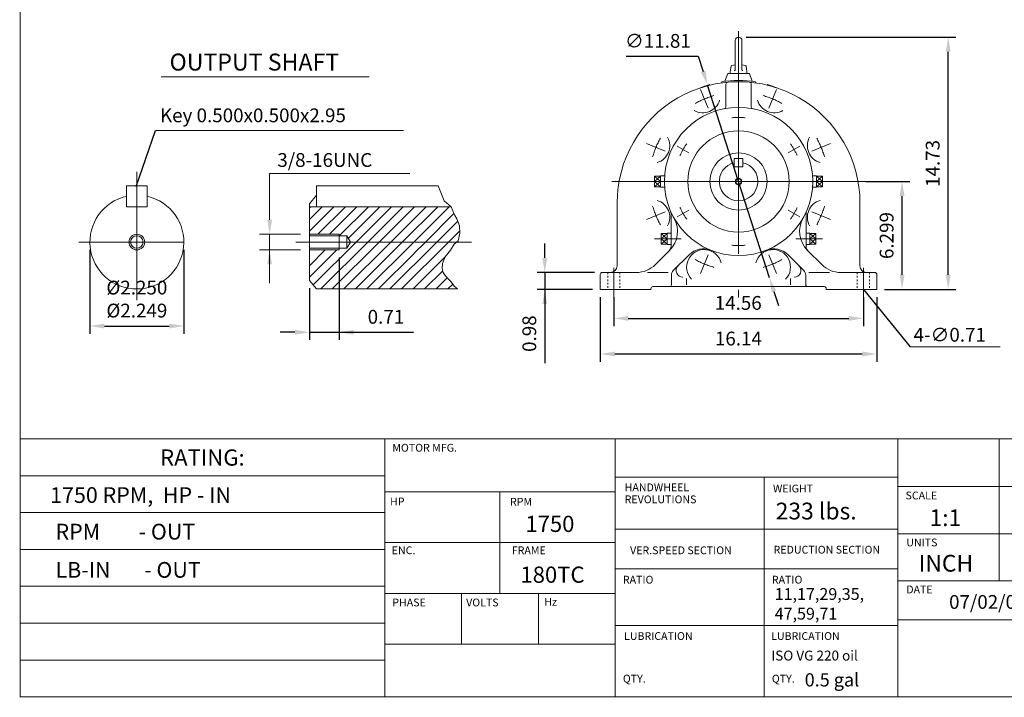
# Model space of a CAD drawing. Units: inches. Extents: x -45.3 to 45.3, y -33.5 to 33.5.
# Drawn here: x -45.3 to 12.1, y -33.5 to 6.1 of the extents above; entities that cross this region are included whole.
import ezdxf

# ---------------------------------------------------------------- set-up
doc = ezdxf.new("R2010")
doc.units = ezdxf.units.IN
doc.header["$MEASUREMENT"] = 0
doc.linetypes.add('CENTER', pattern=[19.4, 13, -2.1, 2.2, -2.1])
doc.linetypes.add('HIDDEN', pattern=[0.375, 0.25, -0.125])
doc.layers.get('0').update_dxf_attribs({"lineweight": 0})
doc.layers.get('DEFPOINTS').update_dxf_attribs({"lineweight": 0})
doc.layers.add('1', color=7, linetype='Continuous', lineweight=0)
doc.styles.get("Standard").update_dxf_attribs({"font": 'ROMAND.SHX'})
doc.dimstyles.get("Standard").update_dxf_attribs({"dimtxt": 0.185806, "dimasz": 0.18, "dimexe": 0.18, "dimexo": 0.0625, "dimgap": 0.09, "dimtad": 0, "dimtih": 1, "dimtoh": 1, "dimdec": 4, "dimrnd": 1e-07, "dimzin": 0, "dimdsep": 46, "dimtxsty": 'STANDARD', "dimcen": 0.09, "dimadec": 4, "dimazin": 0, "dimtfac": 1, "dimtdec": 4, "dimtofl": 0, "dimtmove": 0, "dimatfit": 3, "dimfxl": 1, "dimtolj": 1, "dimtzin": 0, "dimarcsym": 0})

# ---------------------------------------------------------------- blocks, each defined once
blk = doc.blocks.new('*D36')
at = {"layer": '1', "color": 7, "linetype": 'Continuous', "lineweight": -2}
for p, q in [((-41.239, -7.381), (-41.239, -12.286)), ((-35.757, -7.381), (-35.757, -12.286)), ((-40.389, -11.836), (-36.607, -11.836))]:
    blk.add_line(p, q, dxfattribs=at)
at = {"layer": '1', "color": 7}
for points in [[(-40.389, -11.694), (-40.389, -11.977), (-41.239, -11.836)], [(-36.607, -11.977), (-36.607, -11.694), (-35.757, -11.836)]]:
    blk.add_solid(points, dxfattribs=at)
at = {"layer": 'DEFPOINTS', "color": 0}
for p in [(-41.239, -6.931), (-35.757, -6.931), (-35.757, -13.215)]:
    blk.add_point(p, dxfattribs=at)
at = {"layer": '1', "color": 7, "insert": (-38.499, -10.262), "char_height": 0.80516, "attachment_point": 5}
blk.add_mtext('\\A1;%%c2.250^M^J%%c2.249', dxfattribs=at)
blk = doc.blocks.new('*D47')
at = {"color": 7, "linetype": 'Continuous', "lineweight": -2}
for p, q in [((-9.95, 3.914), (-5.731, 3.914)), ((-5.731, 3.914), (-5.449, 3.037)), ((-1.577, -9.017), (-5.189, 2.228)), ((-1.317, -9.827), (-1.057, -10.636))]:
    blk.add_line(p, q, dxfattribs=at)
at = {"color": 7}
for points in [[(-5.584, 2.994), (-5.315, 3.08), (-5.189, 2.228)], [(-1.182, -9.783), (-1.452, -9.87), (-1.577, -9.017)]]:
    blk.add_solid(points, dxfattribs=at)
at = {"layer": 'DEFPOINTS', "color": 0}
for p in [(-5.189, 2.228), (-1.577, -9.017)]:
    blk.add_point(p, dxfattribs=at)
at = {"color": 7, "insert": (-8.091, 4.816), "char_height": 0.8052, "attachment_point": 5}
blk.add_mtext('\\A1;∅11.81', dxfattribs=at)
blk = doc.blocks.new('*D48')
at = {"color": 7, "linetype": 'Continuous', "lineweight": -2}
for p, q in [((4.04, -3.395), (6.609, -3.395)), ((6.159, -8.844), (6.159, -4.245)), ((5.138, -9.694), (6.609, -9.694))]:
    blk.add_line(p, q, dxfattribs=at)
at = {"color": 7}
for points in [[(6.301, -4.245), (6.018, -4.245), (6.159, -3.395)], [(6.018, -8.844), (6.301, -8.844), (6.159, -9.694)]]:
    blk.add_solid(points, dxfattribs=at)
at = {"layer": 'DEFPOINTS', "color": 0}
for p in [(3.59, -3.395), (7.062, -3.395), (4.688, -9.694)]:
    blk.add_point(p, dxfattribs=at)
at = {"color": 7, "insert": (5.257, -6.551), "char_height": 0.8052, "attachment_point": 5, "rotation": 90}
blk.add_mtext('\\A1;6.299', dxfattribs=at)
blk = doc.blocks.new('*D49')
at = {"color": 7, "linetype": 'Continuous', "lineweight": -2}
for p, q in [((-2.933, 5.03), (9.301, 5.03)), ((8.851, -8.844), (8.851, 4.18)), ((5.138, -9.694), (9.301, -9.694))]:
    blk.add_line(p, q, dxfattribs=at)
at = {"color": 7}
for points in [[(8.993, 4.18), (8.709, 4.18), (8.851, 5.03)], [(8.709, -8.844), (8.993, -8.844), (8.851, -9.694)]]:
    blk.add_solid(points, dxfattribs=at)
at = {"layer": 'DEFPOINTS', "color": 0}
for p in [(-3.383, 5.03), (9.754, 5.03), (4.688, -9.694)]:
    blk.add_point(p, dxfattribs=at)
at = {"color": 7, "insert": (7.948, -2.341), "char_height": 0.8052, "attachment_point": 5, "rotation": 90}
blk.add_mtext('\\A1;14.73', dxfattribs=at)
blk = doc.blocks.new('*D50')
at = {"color": 7, "linetype": 'Continuous', "lineweight": -2}
for p, q in [((-14.694, -7.86), (-14.694, -7.01)), ((-11.786, -8.71), (-15.144, -8.71)), ((-14.694, -8.71), (-14.694, -9.694)), ((-11.904, -9.694), (-15.144, -9.694)), ((-14.694, -9.694), (-14.694, -14.006)), ((-14.694, -10.544), (-14.694, -11.394))]:
    blk.add_line(p, q, dxfattribs=at)
at = {"color": 7}
for points in [[(-14.836, -7.86), (-14.553, -7.86), (-14.694, -8.71)], [(-14.553, -10.544), (-14.836, -10.544), (-14.694, -9.694)]]:
    blk.add_solid(points, dxfattribs=at)
at = {"layer": 'DEFPOINTS', "color": 0}
for p in [(-11.336, -8.71), (-13.792, -9.694), (-11.454, -9.694)]:
    blk.add_point(p, dxfattribs=at)
at = {"color": 7, "insert": (-15.597, -12.279), "char_height": 0.8052, "attachment_point": 5, "rotation": 90}
blk.add_mtext('\\A1;0.98', dxfattribs=at)
blk = doc.blocks.new('*D51')
at = {"color": 7, "linetype": 'Continuous', "lineweight": -2}
for p, q in [((-11.454, -10.144), (-11.454, -13.918)), ((4.688, -10.144), (4.688, -13.918)), ((-10.604, -13.468), (3.838, -13.468))]:
    blk.add_line(p, q, dxfattribs=at)
at = {"color": 7}
for points in [[(-10.604, -13.326), (-10.604, -13.61), (-11.454, -13.468)], [(3.838, -13.61), (3.838, -13.326), (4.688, -13.468)]]:
    blk.add_solid(points, dxfattribs=at)
at = {"layer": 'DEFPOINTS', "color": 0}
for p in [(-11.454, -9.694), (4.688, -9.694), (4.688, -14.371)]:
    blk.add_point(p, dxfattribs=at)
at = {"color": 7, "insert": (-3.392, -12.566), "char_height": 0.8052, "attachment_point": 5}
blk.add_mtext('\\A1;16.14', dxfattribs=at)
blk = doc.blocks.new('*D57')
at = {"color": 7, "linetype": 'Continuous', "lineweight": -2}
for p, q in [((-10.667, -10.144), (-10.667, -11.838)), ((3.9, -10.144), (3.9, -11.838)), ((-9.817, -11.388), (3.05, -11.388))]:
    blk.add_line(p, q, dxfattribs=at)
at = {"color": 7}
for points in [[(-9.817, -11.247), (-9.817, -11.53), (-10.667, -11.388)], [(3.05, -11.53), (3.05, -11.247), (3.9, -11.388)]]:
    blk.add_solid(points, dxfattribs=at)
at = {"layer": 'DEFPOINTS', "color": 0}
for p in [(-10.667, -9.694), (3.9, -9.694), (3.9, -12.291)]:
    blk.add_point(p, dxfattribs=at)
at = {"color": 7, "insert": (-3.403, -10.486), "char_height": 0.8052, "attachment_point": 5}
blk.add_mtext('\\A1;14.56', dxfattribs=at)
blk = doc.blocks.new('*D58')
at = {"color": 7, "linetype": 'Continuous', "lineweight": -2}
for p, q in [((-26.697, -7.838), (-26.697, -12.649)), ((-28.427, -9.619), (-28.427, -12.649)), ((-29.277, -12.199), (-30.127, -12.199)), ((-28.427, -12.199), (-26.697, -12.199)), ((-26.697, -12.199), (-22.35, -12.199)), ((-25.847, -12.199), (-24.997, -12.199))]:
    blk.add_line(p, q, dxfattribs=at)
at = {"color": 7}
for points in [[(-29.277, -12.341), (-29.277, -12.057), (-28.427, -12.199)], [(-25.847, -12.057), (-25.847, -12.341), (-26.697, -12.199)]]:
    blk.add_solid(points, dxfattribs=at)
at = {"layer": 'DEFPOINTS', "color": 0}
for p in [(-26.697, -7.388), (-28.427, -9.169), (-26.697, -13.102)]:
    blk.add_point(p, dxfattribs=at)
at = {"color": 7, "insert": (-23.961, -11.297), "char_height": 0.8052, "attachment_point": 5}
blk.add_mtext('\\A1;0.71', dxfattribs=at)

msp = doc.modelspace()

# ---------------------------------------------------------------- linework, layer by layer
at = {"color": 7, "linetype": 'CENTER'}
for p, q in [((-3.38329, 5.38304, 0.04688), (-3.38329, -10.17716, 0.04688)), ((-5.15357, 0.87895, 0.04688), (-5.60556, 1.97015, 0.04688)), ((-1.613, 0.87896, 0.04688), (-1.16102, 1.97015, 0.04688)), ((-7.65714, -1.62461, 0.04688), (-8.74833, -1.17262, 0.04688)), ((-6.28141, -1.72166, 0.04688), (-6.96332, -1.32796, 0.04688)), ((-0.48517, -1.72166, 0.04688), (0.19674, -1.32796, 0.04688)), ((0.89055, -1.6246, 0.04688), (1.98175, -1.17261, 0.04688)), ((-7.65714, -5.16515, 0.04688), (-8.74833, -5.61714, 0.04688)), ((-6.28139, -5.06812, 0.04688), (-6.9633, -5.46182, 0.04688)), ((-0.48518, -5.06811, 0.04688), (0.19673, -5.46181, 0.04688)), ((0.89051, -5.16523, 0.04688), (1.9817, -5.61722, 0.04688)), ((-6.72974, -6.74134, 0.04688), (-8.29076, -6.74134, 0.04688)), ((-0.03684, -6.74134, 0.04688), (1.52418, -6.74134, 0.04688)), ((-5.15359, -7.66873, 0.04688), (-5.60557, -8.75993, 0.04688)), ((-1.61302, -7.66873, 0.04688), (-1.16103, -8.75993, 0.04688))]:
    msp.add_line(p, q, dxfattribs=at)
at = {"color": 7, "linetype": 'Continuous'}
for p, q in [((-3.58014, 4.83344, 0.04688), (-3.58014, 3.13266, 0.04688)), ((-3.18644, 4.83344, 0.04688), (-3.18644, 3.13266, 0.04688)), ((-4.01321, 2.90431, 0.04688), (-4.17595, 2.45717, 0.04688)), ((-2.75337, 2.90431, 0.04688), (-4.01321, 2.90431, 0.04688)), ((-3.82097, 3.3312, 0.04688), (-3.87541, 3.02242, 0.04688)), ((-3.87541, 3.02242, 0.04688), (-3.87541, 2.90431, 0.04688)), ((-3.58013, 3.41622, 0.04688), (-3.77777, 3.37563, 0.04688)), ((-3.18644, 3.41621, 0.04688), (-2.9888, 3.37562, 0.04688)), ((-2.94561, 3.3312, 0.04688), (-2.89116, 3.02242, 0.04688)), ((-2.89116, 3.02242, 0.04688), (-2.89116, 2.90431, 0.04688)), ((-2.75337, 2.90431, 0.04688), (-2.59063, 2.45718, 0.04688)), ((-4.36754, 2.42801, 0.04688), (-4.38335, 2.36095, 0.04688)), ((-2.39904, 2.42801, 0.04688), (-2.38323, 2.36095, 0.04688)), ((-5.0863, 2.25973, 0.04688), (-5.05849, 2.23103, 0.04688)), ((-4.12088, 2.28617, 0.04688), (-4.12088, 0.97085, 0.04688)), ((-2.64569, 2.28617, 0.04688), (-2.64569, 0.97085, 0.04688)), ((-1.68028, 2.25973, 0.04688), (-1.70809, 2.23103, 0.04688)), ((-3.63329, -2.04802, 0.04688), (-3.63329, -2.54802, 0.04688)), ((-3.63329, -2.04802, 0.04688), (-3.13329, -2.04802, 0.04688)), ((-3.13329, -2.04802, 0.04688), (-3.13329, -2.54802, 0.04688)), ((-38.49832, -10.31836, -0.04687), (-38.49832, -2.83606, -0.04687)), ((-3.63329, -2.54802, 0.04688), (-3.13329, -2.54802, 0.04688)), ((-10.78283, -3.39489, 0.04688), (4.03995, -3.39489, 0.04688)), ((-8.29076, -3.07713, 0.04688), (-7.93643, -3.07713, 0.04688)), ((-7.93643, -3.07713, 0.04688), (-8.29076, -3.39489, 0.04688)), ((-7.93643, -3.39489, 0.04688), (-8.29076, -3.07713, 0.04688)), ((-8.29076, -3.71265, 0.04688), (-8.29076, -3.07713, 0.04688)), ((-8.29076, -3.39488, 0.04688), (-7.93643, -3.39488, 0.04688)), ((-7.93643, -3.39489, 0.04688), (-8.29076, -3.71264, 0.04688)), ((-7.93643, -3.71265, 0.04688), (-8.29076, -3.39489, 0.04688)), ((-7.93643, -3.72983, 0.04688), (-7.93643, -3.05994, 0.04688)), ((-7.93643, -3.05994, 0.04688), (-7.70158, -3.06728, 0.04688)), ((1.16985, -3.05994, 0.04688), (0.935, -3.06728, 0.04688)), ((1.16985, -3.72983, 0.04688), (1.16985, -3.05994, 0.04688)), ((1.16985, -3.39489, 0.04688), (1.52418, -3.07713, 0.04688)), ((1.16985, -3.07713, 0.04688), (1.52418, -3.39489, 0.04688)), ((1.52418, -3.07713, 0.04688), (1.16985, -3.07713, 0.04688)), ((1.52418, -3.39488, 0.04688), (1.16985, -3.39488, 0.04688)), ((1.16985, -3.71265, 0.04688), (1.52418, -3.39489, 0.04688)), ((1.16985, -3.39489, 0.04688), (1.52418, -3.71264, 0.04688)), ((1.52418, -3.71265, 0.04688), (1.52418, -3.07713, 0.04688)), ((-39.10749, -3.6497, -0.04687), (-37.88918, -3.6497, -0.04687)), ((-28.00541, -4.86799, -0.04687), (-28.00541, -3.6497, -0.04687)), ((-28.00541, -3.6497, -0.04687), (-20.92328, -3.6497, -0.04687)), ((-8.29076, -3.71265, 0.04688), (-7.93643, -3.71265, 0.04688)), ((-7.93643, -3.72983, 0.04688), (-7.70158, -3.72249, 0.04688)), ((1.16986, -3.72983, 0.04688), (0.935, -3.72249, 0.04688)), ((1.52418, -3.71265, 0.04688), (1.16985, -3.71265, 0.04688)), ((-10.46989, -4.65473, 0.04688), (-10.46989, -8.31614, 0.04688)), ((3.70331, -4.65473, 0.04688), (3.70331, -8.31614, 0.04688)), ((-7.32029, -5.28301, 0.04688), (-7.32029, -7.16881, 0.04688)), ((0.55371, -5.28301, 0.04688), (0.55371, -7.16881, 0.04688)), ((-26.02956, -6.93148, -0.04687), (-26.24058, -6.56598, -0.04687)), ((-7.54273, -6.74134, 0.04688), (-7.89706, -6.42358, 0.04688)), ((-7.89706, -6.42358, 0.04688), (-7.54273, -6.42358, 0.04688)), ((-7.54273, -6.42358, 0.04688), (-7.89706, -6.74134, 0.04688)), ((-7.89706, -7.0591, 0.04688), (-7.89706, -6.42358, 0.04688)), ((-7.89706, -6.74133, 0.04688), (-7.54273, -6.74133, 0.04688)), ((-7.54273, -6.74134, 0.04688), (-7.89706, -7.05909, 0.04688)), ((-7.54273, -7.0591, 0.04688), (-7.89706, -6.74134, 0.04688)), ((-7.54273, -6.40639, 0.04688), (-7.32029, -6.41335, 0.04688)), ((-7.54273, -7.07628, 0.04688), (-7.54273, -6.40639, 0.04688)), ((0.77615, -6.40639, 0.04688), (0.55371, -6.41335, 0.04688)), ((0.77615, -7.07628, 0.04688), (0.77615, -6.40639, 0.04688)), ((0.77615, -6.42358, 0.04688), (1.13049, -6.74134, 0.04688)), ((1.13048, -6.42358, 0.04688), (0.77615, -6.42358, 0.04688)), ((0.77615, -6.74134, 0.04688), (1.13048, -6.42358, 0.04688)), ((1.13048, -6.74133, 0.04688), (0.77615, -6.74133, 0.04688)), ((0.77615, -7.0591, 0.04688), (1.13048, -6.74134, 0.04688)), ((0.77615, -6.74134, 0.04688), (1.13048, -7.05909, 0.04688)), ((1.13048, -7.0591, 0.04688), (1.13048, -6.42358, 0.04688)), ((-41.88521, -6.93148, -0.04687), (-35.75715, -6.93148, -0.04687)), ((-29.21907, -6.93148, -0.04687), (-18.96994, -6.93148, -0.04687)), ((-26.24057, -7.29697, -0.04687), (-26.02956, -6.93148, -0.04687)), ((-8.23699, -8.24859, 0.04688), (-7.4079, -7.4195, 0.04688)), ((-7.89706, -7.0591, 0.04688), (-7.54273, -7.0591, 0.04688)), ((-7.54273, -7.07628, 0.04688), (-7.32029, -7.06933, 0.04688)), ((0.77615, -7.07628, 0.04688), (0.55371, -7.06933, 0.04688)), ((1.47041, -8.24859, 0.04688), (0.64132, -7.4195, 0.04688)), ((1.13048, -7.0591, 0.04688), (0.77615, -7.0591, 0.04688)), ((-7.19099, -8.59453, 0.04688), (-6.27139, -7.67494, 0.04688)), ((0.42441, -8.59453, 0.04688), (-0.49518, -7.67494, 0.04688)), ((-11.45414, -8.82795, 0.04688), (-11.45414, -9.69409, 0.04688)), ((-11.33604, -8.70984, 0.04688), (-9.35054, -8.70984, 0.04688)), ((-8.69824, -8.70984, 0.04688), (-7.49029, -8.70984, 0.04688)), ((-7.3063, -8.87291, 0.04688), (-7.3063, -9.4185, 0.04688)), ((-6.41478, -9.06752, 0.04688), (-6.41478, -9.42059, 0.04688)), ((-0.3518, -9.06752, 0.04688), (-0.3518, -9.42059, 0.04688)), ((0.53972, -8.87291, 0.04688), (0.53972, -9.4185, 0.04688)), ((1.93166, -8.70984, 0.04688), (0.72371, -8.70984, 0.04688)), ((4.56946, -8.70984, 0.04688), (2.58397, -8.70984, 0.04688)), ((4.68756, -8.82795, 0.04688), (4.68756, -9.69409, 0.04688)), ((-11.45414, -9.69409, 0.04688), (-8.50139, -9.69409, 0.04688)), ((-8.50139, -9.65472, 0.04688), (-8.50139, -9.69409, 0.04688)), ((1.6167, -9.53661, 0.04688), (-8.38328, -9.53661, 0.04688)), ((1.73481, -9.65472, 0.04688), (1.73481, -9.69409, 0.04688)), ((4.68756, -9.69409, 0.04688), (1.73481, -9.69409, 0.04688)), ((11.89043, -13.05748), (6.63429, -13.05748))]:
    msp.add_line(p, q, dxfattribs=at)
at = {"color": 7}
for p, q in [((-37.08709, 2.70904, 0.04688), (-24.93166, 2.70904, 0.04688)), ((-37.41212, -0.41532, 0.04688), (-22.9375, -0.41532, 0.04688)), ((-39.10748, -4.86799, -0.04687), (-39.10748, -3.6497, -0.04687)), ((-37.88918, -4.86799, -0.04687), (-37.88918, -3.6497, -0.04687)), ((-20.92328, -3.6497, -0.04687), (-20.57243, -4.51657, -0.04687)), ((-28.00541, -4.19626, -0.04687), (-28.42742, -4.6999, -0.04687)), ((-20.57243, -4.51657, -0.04687), (-20.15244, -4.86627, -0.04687)), ((-39.10749, -4.86799, -0.04687), (-37.88918, -4.86799, -0.04687)), ((-28.42742, -4.6999, -0.04687), (-28.42742, -9.16901, -0.04687)), ((-28.42742, -6.2902, -0.04687), (-27.00521, -4.86799, -0.04687)), ((-28.42742, -5.61664, -0.04687), (-27.67877, -4.86799, -0.04687)), ((-28.42742, -4.94308, -0.04687), (-28.35233, -4.86799, -0.04687)), ((-28.42742, -4.86799, -0.04687), (-20.15174, -4.86799, -0.04687)), ((-27.93827, -6.47462, -0.04687), (-26.33164, -4.86799, -0.04687)), ((-27.2647, -6.47462, -0.04687), (-25.65808, -4.86799, -0.04687)), ((-26.68251, -6.56598, -0.04687), (-24.98452, -4.86799, -0.04687)), ((-26.1558, -6.71283, -0.04687), (-24.31096, -4.86799, -0.04687)), ((-25.70088, -6.93148, -0.04687), (-23.63739, -4.86799, -0.04687)), ((-25.02732, -6.93148, -0.04687), (-22.96383, -4.86799, -0.04687)), ((-24.35375, -6.93148, -0.04687), (-22.29027, -4.86799, -0.04687)), ((-23.68019, -6.93148, -0.04687), (-21.61671, -4.86799, -0.04687)), ((-23.00663, -6.93148, -0.04687), (-20.94314, -4.86799, -0.04687)), ((-22.33307, -6.93148, -0.04687), (-20.26958, -4.86799, -0.04687)), ((-20.15244, -4.86627, -0.04687), (-19.95995, -5.33836, -0.04687)), ((-21.66105, -6.93302, -0.04687), (-19.99078, -5.26275, -0.04687)), ((-20.98734, -6.93288, -0.04687), (-19.76864, -5.71418, -0.04687)), ((-19.95995, -5.33836, -0.04687), (-19.81996, -5.58315, -0.04687)), ((-19.81996, -5.58315, -0.04687), (-19.66246, -5.9853, -0.04687)), ((-20.31364, -6.93274, -0.04687), (-19.65106, -6.27016, -0.04687)), ((-19.66246, -5.9853, -0.04687), (-19.64497, -6.42242, -0.04687)), ((-28.42742, -6.47462, -0.04687), (-26.69743, -6.47462, -0.04687)), ((-28.42742, -6.56598, -0.04687), (-26.24058, -6.56598, -0.04687)), ((-26.69743, -7.38833, -0.04687), (-26.69743, -6.47462, -0.04687)), ((-26.24057, -7.29697, -0.04687), (-26.24057, -6.56598, -0.04687)), ((-19.74996, -6.85954, -0.04687), (-19.97745, -7.05188, -0.04687)), ((-19.64497, -6.42242, -0.04687), (-19.74996, -6.85954, -0.04687)), ((-28.42742, -7.29697, -0.04687), (-26.24057, -7.29697, -0.04687)), ((-28.42742, -7.38833, -0.04687), (-26.69743, -7.38833, -0.04687)), ((-28.42742, -8.98445, -0.04687), (-26.83129, -7.38833, -0.04687)), ((-28.42742, -8.31089, -0.04687), (-27.50486, -7.38833, -0.04687)), ((-28.20448, -9.43508, -0.04687), (-25.70088, -6.93148, -0.04687)), ((-27.76849, -9.67265, -0.04687), (-25.02732, -6.93148, -0.04687)), ((-27.09493, -9.67265, -0.04687), (-24.35375, -6.93148, -0.04687)), ((-26.42137, -9.67265, -0.04687), (-23.68019, -6.93148, -0.04687)), ((-25.7478, -9.67265, -0.04687), (-23.00663, -6.93148, -0.04687)), ((-25.07424, -9.67265, -0.04687), (-22.33307, -6.93148, -0.04687)), ((-23.72712, -9.67265, -0.04687), (-20.98734, -6.93288, -0.04687)), ((-23.05355, -9.67265, -0.04687), (-20.31364, -6.93274, -0.04687)), ((-22.31633, -7.58831, -0.04687), (-21.66105, -6.93302, -0.04687)), ((-20.18744, -7.40158, -0.04687), (-20.50243, -7.78624, -0.04687)), ((-19.97745, -7.05188, -0.04687), (-20.18744, -7.40158, -0.04687)), ((-24.40068, -9.67265, -0.04687), (-22.31882, -7.5908, -0.04687)), ((-22.37999, -9.67265, -0.04687), (-20.50812, -7.80079, -0.04687)), ((-20.50243, -7.78624, -0.04687), (-20.65992, -8.1884, -0.04687)), ((-21.70643, -9.67265, -0.04687), (-20.64643, -8.61266, -0.04687)), ((-20.65992, -8.1884, -0.04687), (-20.67742, -8.46815, -0.04687)), ((-20.67742, -8.46815, -0.04687), (-20.62492, -8.71294, -0.04687)), ((-28.00541, -9.67265, -0.04687), (-28.42742, -9.16901, -0.04687)), ((-21.03287, -9.67265, -0.04687), (-20.38025, -9.02004, -0.04687)), ((-20.62492, -8.71294, -0.04687), (-20.50243, -8.88779, -0.04687)), ((-20.50243, -8.88779, -0.04687), (-20.29244, -9.1151, -0.04687)), ((-20.29244, -9.1151, -0.04687), (-20.15244, -9.25497, -0.04687)), ((-19.77748, -9.67265, -0.04687), (-28.00541, -9.67265, -0.04687)), ((-20.3593, -9.67265, -0.04687), (-20.06807, -9.38143, -0.04687)), ((-20.15244, -9.25497, -0.04687), (-19.97745, -9.51725, -0.04687)), ((-19.97745, -9.51725, -0.04687), (-19.77748, -9.67265, -0.04687))]:
    msp.add_line(p, q, dxfattribs=at)
at = {"color": 7, "linetype": 'ByBlock'}
for p, q in [((-30.74813, -5.62534, -0.04687), (-30.74813, -2.93586, -0.04687)), ((-30.74813, -2.93586, -0.04687), (-22.5695, -2.93586, -0.04687)), ((-28.95671, -6.47206, -0.04687), (-31.34083, -6.47206, -0.04687)), ((-30.74813, -9.3334, -0.04687), (-30.74813, -6.47206, -0.04687)), ((-28.94177, -7.39085, -0.04687), (-31.34434, -7.39085, -0.04687))]:
    msp.add_line(p, q, dxfattribs=at)
at = {"color": 7, "linetype": 'Continuous', "ltscale": 0.2}
for p, q in [((-10.66674, -8.44422, 0.04687), (-10.66674, -10.20704, 0.04687)), ((3.90016, -8.44422, 0.04687), (3.90016, -10.32267, 0.04687))]:
    msp.add_line(p, q, dxfattribs=at)
at = {"color": 7, "linetype": 'HIDDEN', "ltscale": 0.2}
for p, q in [((-11.02107, -8.70984, 0.04688), (-11.02107, -9.69409, 0.04688)), ((-10.31241, -8.70984, 0.04688), (-10.31241, -9.69409, 0.04688)), ((3.54583, -8.70984, 0.04688), (3.54583, -9.69409, 0.04688)), ((4.25449, -8.70984, 0.04688), (4.25449, -9.69409, 0.04688))]:
    msp.add_line(p, q, dxfattribs=at)
for p, q in [((-45.31161, -18.4259), (45.31162, -18.4259)), ((-24.03485, -18.4259), (-24.03485, -33.49121)), ((-10.5842, -18.4259), (-10.5842, -33.49121)), ((5.91022, -18.4259), (5.91022, -33.49121)), ((11.83505, -18.4259), (11.83505, -26.71889)), ((-45.31161, -20.578), (-24.03485, -20.578)), ((-10.5842, -20.66503), (5.91022, -20.66503)), ((-1.89008, -20.66503), (-1.89008, -33.49121)), ((5.91022, -21.20269), (18.24919, -21.20269)), ((-24.03485, -21.51218), (-10.5842, -21.51218)), ((-17.30953, -21.51218), (-17.30953, -27.45391)), ((-45.31161, -22.73011), (-24.03485, -22.73011)), ((-10.5842, -23.70579), (5.91022, -23.70579)), ((5.91022, -23.96079), (18.24919, -23.96079)), ((-24.03485, -24.48305), (-10.5842, -24.48305)), ((-45.31161, -24.88221), (-24.03485, -24.88221)), ((-10.5842, -26.00667), (5.91022, -26.00667)), ((5.91022, -26.71889), (18.24919, -26.71889)), ((-45.31161, -27.03432), (-24.03485, -27.03432)), ((-45.31161, -27.03432), (-24.03485, -27.03432)), ((-24.03485, -27.45391), (-10.5842, -27.45391)), ((-19.55143, -27.45391), (-19.55143, -30.41492)), ((-15.06782, -27.45391), (-15.06782, -30.41492)), ((-45.31161, -29.18642), (-24.03485, -29.18642)), ((5.91022, -28.99346), (45.31162, -28.99346)), ((-10.5842, -29.33036), (5.91022, -29.33036)), ((-24.03485, -30.41492), (-10.5842, -30.41492)), ((-45.31161, -31.33853), (-24.03485, -31.33853))]:
    msp.add_line(p, q)
at = {"lineweight": 120, "const_width": 0.05}
msp.add_lwpolyline([(-45.31161, 33.49118), (45.31162, 33.49118), (45.31162, -33.49121), (-45.31161, -33.49121)], close=True, dxfattribs=at)
at = {"color": 7, "linetype": 'Continuous'}
for radius in [4.3307, 2.95275, 1.67323, 0.1875, 0.15748]:
    msp.add_circle((-3.38329, -3.39489, 0.04688), radius, dxfattribs=at)
at = {"color": 7, "lineweight": 0}
for radius in [0.45686, 0.36549]:
    msp.add_circle((-38.49832, -6.93148, -0.04687), radius, dxfattribs=at)
at = {"color": 7, "linetype": 'Continuous'}
for centre, radius, start, end in [((-3.38329, 4.83344, 0.04688), 0.19685, 0, 179.999964), ((-3.76669, 3.32163, 0.04688), 0.05512, 101.6056824, 169.999966), ((-3.63526, 3.13266, 0.04688), 0.05512, -90.0000367, 0), ((-3.13132, 3.13266, 0.04688), 0.05512, 179.9999777, 270.0000316), ((-2.99989, 3.32163, 0.04688), 0.05512, 9.9999954, 78.3942885), ((-3.38329, -4.65473, 0.04688), 7.0866, 0, 180.0000087), ((-3.38329, -3.39489, 0.04688), 5.9055, 80.4059568, 99.5940892), ((-4.00277, 2.28617, 0.04688), 0.11811, 95.1007331, 179.999964), ((-2.7638, 2.28617, 0.04688), 0.11811, 0, 84.8992855), ((-3.38329, -3.39489, 0.04688), 5.9055, 106.7608291, 112.3943282), ((-3.38329, -3.39489, 0.04688), 5.9055, 67.6056086, 73.2391486), ((-5.46996, 1.64279, 0.04688), 1.02362, -118.9147409, -16.0852492), ((-1.29661, 1.64279, 0.04688), 1.02362, -163.9147456, -61.0852573), ((-4.23899, 0.97085, 0.04688), 0.11811, -78.9104527, 0), ((-2.52758, 0.97085, 0.04688), 0.11811, 179.9999777, 258.9104204), ((-8.42097, -1.30821, 0.04688), 1.02362, -73.9147431, 28.9147418), ((1.65439, -1.30821, 0.04688), 1.02362, 151.0852598, 253.9147381), ((-3.38329, -3.39489, 0.04688), 1.125, 102.8395902, 437.160408), ((-8.42097, -5.48156, 0.04688), 1.02362, -28.9147487, 73.9147431), ((1.65439, -5.48156, 0.04688), 1.02362, 106.0852619, 208.9147539), ((-7.71399, -5.28301, 0.04688), 0.3937, 0, 23.5564636), ((0.94741, -5.28301, 0.04688), 0.3937, 156.4435295, 180.0000087), ((-8.52145, -6.30594, 0.04688), 1.5748, -45.0000013, 29.5339907), ((1.75487, -6.30594, 0.04688), 1.5748, 150.4660075, 224.9999997), ((-7.71399, -7.16881, 0.04688), 0.3937, -45.0000013, 0), ((-5.39116, -8.39488, 0.04688), 1.02362, 14.3112356, 224.0672827), ((-5.43623, -8.5101, 0.04688), 1.1811, 68.1323937, 135.0000003), ((-1.37542, -8.39488, 0.04688), 1.02362, -44.0672809, 165.6887643), ((-1.33035, -8.5101, 0.04688), 1.1811, 45.0000013, 111.8675976), ((0.94741, -7.16881, 0.04688), 0.3937, 179.9999913, 224.9999997), ((-10.86359, -8.31614, 0.04688), 0.3937, -90, 0), ((-9.35054, -7.13504, 0.04688), 1.5748, -90, -45.0000013), ((-6.9126, -8.87291, 0.04688), 0.3937, 135.0000003, 180.0000087), ((-6.63141, -8.59173, 0.04688), 0.3937, 135.0000003, 269.9999975), ((-0.13516, -8.59173, 0.04688), 0.3937, -90, 45.0000013), ((0.14602, -8.87291, 0.04688), 0.3937, 0, 45.0000013), ((2.58397, -7.13504, 0.04688), 1.5748, -135.0000003, -90.0000025), ((4.09701, -8.31614, 0.04688), 0.3937, 179.9999913, 269.9999975), ((-11.33604, -8.82795, 0.04688), 0.11811, 89.999982, 179.999964), ((4.56946, -8.82795, 0.04688), 0.11811, 0.000036, 90.0000162), ((-8.38328, -9.65472, 0.04688), 0.11811, 90, 180.0000087), ((-7.42441, -9.4185, 0.04688), 0.11811, -90, 0), ((0.65783, -9.4185, 0.04688), 0.11811, 179.9999913, 269.9999975), ((1.6167, -9.65472, 0.04688), 0.11811, -0.00001, 89.9999957)]:
    msp.add_arc(centre, radius, start, end, dxfattribs=at)
at = {"color": 7, "linetype": 'CENTER'}
for radius, start, end in [(5.21653, 106.0101981, 118.9897774), (5.21653, 61.0102071, 73.9897727), (3.74015, 83.9660563, 96.0339077), (5.21653, 151.010196, 163.9897547), (5.21653, 16.0102059, 28.9897749), (3.74015, 143.966058, 156.0338957), (3.74015, 23.966058, 36.0338822), (5.21653, -163.989782, -151.010237), (3.74015, -156.0339367, -143.9660989), (3.74015, -36.0339402, -23.9661093), (5.21653, -28.9897988, -16.01024), (5.21653, -28.9897988, -16.01024), (3.74015, -96.0339419, -83.9661109), (5.21653, -118.9898184, -106.0102528), (5.21653, -73.9898274, -61.0102481)]:
    msp.add_arc((-3.38329, -3.39489, 0.04688), radius, start, end, dxfattribs=at)
at = {"color": 7}
msp.add_arc((-38.49832, -6.93148, -0.04687), 2.74118, 102.8396653, 437.1604695, dxfattribs=at)
at = {"color": 7, "linetype": 'ByBlock'}
for points in [[(-30.88925, -5.62534, -0.04687), (-30.60701, -5.62534, -0.04687), (-30.74813, -6.47206, -0.04687)], [(-30.89176, -8.23779, -0.04687), (-30.60952, -8.23779, -0.04687), (-30.75064, -7.39107, -0.04687)]]:
    msp.add_solid(points, dxfattribs=at)
at = {"layer": 'DEFPOINTS', "color": 7, "linetype": 'Continuous'}
for p in [(-39.97612, -4.62276, -0.04687), (-36.91418, -4.69445, 0.04688), (-36.91415, -4.69442, -0.04687), (-36.0961, -5.61112, -0.04687), (-28.42742, -6.07154, -0.04687), (-30.74813, -6.47206, -0.04687), (-28.42742, -7.86185, -0.04687), (-40.90055, -8.25184, -0.04687), (-40.0825, -9.16854, -0.04687), (-40.08249, -9.16852, 0.04688), (-28.42742, -9.05929, -0.04687), (-37.02053, -9.24019, -0.04687)]:
    msp.add_point(p, dxfattribs=at)

# ---------------------------------------------------------------- texts
at = {"color": 7, "linetype": 'Continuous'}
for s, height, p in [('OUTPUT SHAFT', 0.9906526, (-36.5887, 3.08259, 0.04688)), ('Key 0.500x0.500x2.95', 0.8051613, (-37.1502, 0.06498, 0.04688)), ('3/8-16UNC', 0.805161, (-30.30036, -2.54283, -0.04687)), ('4-∅0.71', 0.805161, (6.83007, -12.74753))]:
    msp.add_text(s, height=height, dxfattribs=at).set_placement(p)
at = {"linetype": 'Continuous'}
for s, height, p in [('MOTOR MFG.', 0.45428, (-23.58984, -19.17073)), ('RATING:', 0.945634, (-37.14175, -19.98623)), ('1750 RPM,  HP - IN', 0.9187182, (-43.56048, -22.16435)), ('HANDWHEEL', 0.45428, (-10.02949, -21.48184)), ('WEIGHT', 0.45428, (-1.37469, -21.55188)), ('REVOLUTIONS', 0.4542796, (-10.02949, -22.18356)), ('SCALE', 0.45428, (6.36138, -21.95729)), ('HP', 0.45428, (-23.71949, -22.30991)), ('RPM', 0.45428, (-16.72207, -22.32225)), ('233 lbs.', 0.978927, (-1.21606, -23.12853)), ('1750', 0.945634, (-15.82665, -23.86035)), ('1:1', 0.978927, (7.75997, -23.51886)), (' RPM        - OUT', 0.9187182, (-43.52857, -24.30084)), ('ENC.', 0.45428, (-23.62488, -25.15862)), ('FRAME', 0.45428, (-16.61695, -25.15862)), ('VER.SPEED SECTION', 0.4542796, (-9.71414, -25.15862)), ('REDUCTION SECTION', 0.4542796, (-1.33965, -25.1236)), ('UNITS', 0.45428, (6.40531, -24.7015)), ('INCH', 0.978927, (7.12511, -26.17603)), (' LB-IN       - OUT', 0.9187182, (-43.52857, -26.533)), ('180TC', 0.945634, (-16.11536, -26.82739)), ('RATIO', 0.45428, (-10.13461, -26.87444)), ('RATIO', 0.45428, (-1.44049, -26.87444)), ('DATE', 0.45428, (6.40531, -27.44572)), ('07/02/07', 0.803878, (8.90366, -28.34831)), ('PHASE', 0.45428, (-23.58984, -28.20508)), ('VOLTS', 0.45428, (-19.27997, -28.20508)), ('Hz', 0.45428, (-14.72481, -28.17007)), ('LUBRICATION', 0.4542796, (-10.06453, -30.16603)), ('LUBRICATION', 0.4542796, (-1.47981, -30.16603)), ('ISO VG 220 oil', 0.5791944, (-1.47706, -31.3685)), ('0.5 gal', 0.772259, (0.4765, -32.88222)), ('QTY.', 0.45428, (-10.13461, -32.65223)), ('QTY.', 0.45428, (-1.44049, -32.65223))]:
    msp.add_text(s, height=height, dxfattribs=at).set_placement(p)
at = {"linetype": 'Continuous', "insert": (-1.27574, -29.19213), "char_height": 0.6890387, "width": 3.5922582, "attachment_point": 7}
msp.add_mtext('11,17,29,35,\\P47,59,71', dxfattribs=at)

# ---------------------------------------------------------------- dimensions: what is measured, and where the dimension line sits
at = {"color": 7, "linetype": 'Continuous'}
dim = msp.add_diameter_dim_2p(p1=(-1.57716, -9.01742, 0.04688), p2=(-5.18942, 2.22764, 0.04688), text='<>1', dimstyle='Standard', override={"dimtxt": 0.805161, "dimasz": 0.85, "dimexe": 0.45, "dimexo": 0.45, "dimgap": 0.5, "dimtad": 1, "dimdec": 1, "dimclrd": 7, "dimclre": 7, "dimclrt": 7, "dimadec": 1, "dimtdec": 1, "dimtofl": 1}, dxfattribs=at)
dim.commit()
dim.dimension.update_dxf_attribs({"geometry": '*D47', "text_midpoint": (-8.09055, 4.81622, 0.04688)})
for base, p1, p2, angle, text, override, picture, middle, dimtype in [((8.85103, 5.03029, 0.04688), (4.68756, -9.69409, 0.04688), (-3.38329, 5.03029, 0.04688), 90, '<>3', {"dimtxt": 0.805161, "dimasz": 0.85, "dimexe": 0.45, "dimexo": 0.45, "dimgap": 0.5, "dimtad": 1, "dimtih": 0, "dimtoh": 0, "dimdec": 1, "dimclrd": 7, "dimclre": 7, "dimclrt": 7, "dimadec": 1, "dimtdec": 1, "dimtofl": 1}, '*D49', (8.85103, -2.34073, 0.04688), 160), ((6.15949, -3.39489, 0.04688), (4.68756, -9.69409, 0.04688), (3.59043, -3.39489, 0.04688), 90, '6.299', {"dimtxt": 0.805161, "dimasz": 0.85, "dimexe": 0.45, "dimexo": 0.45, "dimgap": 0.5, "dimtad": 1, "dimtih": 0, "dimtoh": 0, "dimdec": 1, "dimclrd": 7, "dimclre": 7, "dimclrt": 7, "dimadec": 1, "dimtdec": 1, "dimtix": 1, "dimtofl": 1}, '*D48', (6.15949, -6.55057, 0.04688), 160), ((-14.69418, -9.69409, 0.04688), (-11.33604, -8.70984, 0.04688), (-11.45414, -9.69409, 0.04688), 90, '0.98', {"dimtxt": 0.805161, "dimasz": 0.85, "dimexe": 0.45, "dimexo": 0.45, "dimgap": 0.5, "dimtad": 1, "dimtih": 0, "dimtoh": 0, "dimdec": 1, "dimclrd": 7, "dimclre": 7, "dimclrt": 7, "dimadec": 1, "dimtdec": 1, "dimtofl": 1}, '*D50', (-14.69418, -12.27872, 0.04688), 160), ((4.68756, -13.46811, 0.04688), (-11.45414, -9.69409, 0.04688), (4.68756, -9.69409, 0.04688), 0, '<>4', {"dimtxt": 0.805161, "dimasz": 0.85, "dimexe": 0.45, "dimexo": 0.45, "dimgap": 0.5, "dimtad": 1, "dimtih": 0, "dimtoh": 0, "dimdec": 1, "dimclrd": 7, "dimclre": 7, "dimclrt": 7, "dimadec": 1, "dimtdec": 1, "dimtofl": 1}, '*D51', (-3.3921, -13.46811, 0.04688), 161), ((3.90016, -11.38829, 0.04688), (-10.66674, -9.69409, 0.04688), (3.90016, -9.69409, 0.04688), 0, '14.56', {"dimtxt": 0.805161, "dimasz": 0.85, "dimexe": 0.45, "dimexo": 0.45, "dimgap": 0.5, "dimtad": 1, "dimtih": 0, "dimtoh": 0, "dimdec": 2, "dimclrd": 7, "dimclre": 7, "dimclrt": 7, "dimadec": 2, "dimtdec": 2, "dimtofl": 1}, '*D57', (-3.40312, -11.38829, 0.04688), 161)]:
    dim = msp.add_linear_dim(base=base, p1=p1, p2=p2, angle=angle, text=text, dimstyle='Standard', override=override, dxfattribs=at)
    dim.commit()
    dim.dimension.update_dxf_attribs({"geometry": picture, "text_midpoint": middle, "dimtype": dimtype})
dim = msp.add_linear_dim(base=(-26.69743, -12.19912, 0.14062), p1=(-28.42742, -9.16901, 0.14062), p2=(-26.69743, -7.38833, 0.14062), text='0.71', dimstyle='Standard', override={"dimtxt": 0.805161, "dimasz": 0.85, "dimexe": 0.45, "dimexo": 0.45, "dimgap": 0.5, "dimtad": 1, "dimtih": 0, "dimtoh": 0, "dimdec": 2, "dimclrd": 7, "dimclre": 7, "dimclrt": 7, "dimadec": 2, "dimtdec": 2, "dimtofl": 1}, dxfattribs=at)
dim.commit()
dim.dimension.update_dxf_attribs({"geometry": '*D58', "text_midpoint": (-23.96145, -12.19912, 0.14062), "dimtype": 160})
at = {"layer": '1', "color": 7, "linetype": 'Continuous'}
dim = msp.add_linear_dim(base=(-35.75715, -11.83582), p1=(-41.2395, -6.93148), p2=(-35.75715, -6.93148), angle=0, text='%%c2.250^M^J%%c2.249', dimstyle='Standard', override={"dimtxt": 0.805161, "dimasz": 0.85, "dimexe": 0.45, "dimexo": 0.45, "dimgap": 0.5, "dimtad": 1, "dimtih": 0, "dimtoh": 0, "dimdec": 3, "dimclrd": 7, "dimclre": 7, "dimclrt": 7, "dimadec": 3, "dimtdec": 2, "dimtofl": 1}, dxfattribs=at)
dim.commit()
dim.dimension.update_dxf_attribs({"geometry": '*D36', "text_midpoint": (-38.49895, -11.83582), "dimtype": 161})

# ---------------------------------------------------------------- leaders
at = {"color": 7, "linetype": 'Continuous'}
for points in [[(-38.52985, -3.68295), (-37.41212, -0.41532)], [(3.90016, -9.69409), (6.63428, -13.05748)]]:
    msp.add_leader(points, dimstyle='Standard', override={"dimgap": 0.5}, dxfattribs=at)

doc.saveas('drawing.dxf')
